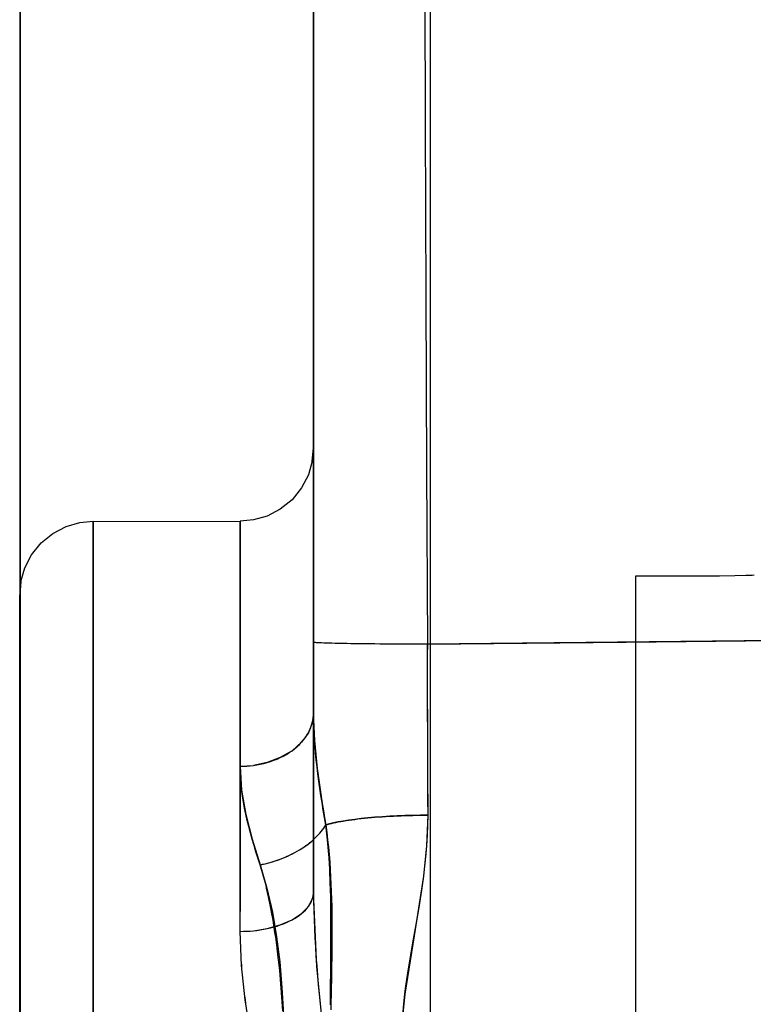
# Model space of a CAD drawing. Units: millimetres. Extents: x -3004 to 18765, y 126 to 14625.
# Drawn here: x 7913 to 7963, y 5848 to 5915 of the extents above; entities that cross this region are included whole.
import ezdxf

# ---------------------------------------------------------------- set-up
doc = ezdxf.new("R2010")
doc.units = ezdxf.units.MM
doc.layers.add('______', color=7, linetype='Continuous')

# ---------------------------------------------------------------- blocks, each defined once
blk = doc.blocks.new('A$C1C164C05')
blk.add_line((0.084, 603.48), (0, 231.208))
at = {"layer": '______'}
for p, q in [((19.965, 291.673), (19.965, 266.064)), ((19.965, 258.456), (19.965, 285.332)), ((27.912, 258.434), (27.912, 285.332)), ((19.965, 278.957), (19.965, 267.175)), ((19.965, 255.393), (19.965, 278.957)), ((27.527, 278.839), (27.555, 267.054)), ((19.965, 267.175), (19.965, 255.393)), ((27.555, 267.054), (27.595, 255.268)), ((19.965, 266.064), (19.965, 240.458)), ((19.965, 231.584), (19.965, 258.456)), ((27.912, 231.503), (27.912, 258.434)), ((19.965, 255.393), (19.965, 243.611)), ((19.965, 231.829), (19.965, 255.393)), ((27.595, 255.268), (27.644, 243.484)), ((19.881, 244.136), (19.965, 245.038)), ((19.965, 244.568), (19.965, 245.038)), ((19.965, 245.038), (19.965, 244.737)), ((19.965, 244.992), (19.965, 245.038)), ((19.965, 245.037), (19.965, 244.987)), ((19.965, 244.896), (19.965, 244.992)), ((19.965, 244.987), (19.965, 244.887)), ((19.965, 244.755), (19.965, 244.896)), ((19.965, 244.887), (19.965, 244.737)), ((19.965, 244.568), (19.965, 244.755)), ((19.965, 244.737), (19.965, 243.633)), ((19.965, 244.737), (19.965, 244.537)), ((19.965, 243.342), (19.965, 244.568)), ((19.965, 244.333), (19.965, 244.568)), ((19.965, 244.537), (19.965, 244.286)), ((19.965, 244.052), (19.965, 244.333)), ((19.965, 244.286), (19.965, 243.985)), ((19.881, 244.136), (19.614, 243.207)), ((19.965, 243.721), (19.965, 244.052)), ((19.965, 243.985), (19.965, 243.633)), ((19.965, 243.342), (19.965, 243.721)), ((19.965, 243.633), (19.965, 241.723)), ((19.965, 243.633), (19.965, 243.23)), ((19.965, 231.829), (19.965, 243.611)), ((27.644, 243.484), (27.698, 231.698)), ((19.614, 243.207), (19.151, 242.313)), ((19.965, 241.333), (19.965, 243.342)), ((19.965, 242.913), (19.965, 243.342)), ((19.965, 243.23), (19.965, 242.777)), ((19.965, 242.436), (19.965, 242.913)), ((19.151, 242.313), (18.503, 241.515)), ((19.965, 242.777), (19.965, 242.274)), ((19.965, 241.909), (19.965, 242.436)), ((19.965, 242.274), (19.965, 241.723)), ((18.503, 241.515), (17.705, 240.867)), ((19.965, 241.333), (19.965, 241.909)), ((19.965, 241.723), (19.965, 239.036)), ((19.965, 241.723), (19.965, 241.122)), ((17.705, 240.867), (16.811, 240.403)), ((19.965, 238.541), (19.965, 241.333)), ((19.965, 240.707), (19.965, 241.333)), ((19.965, 241.122), (19.965, 240.473)), ((15.882, 240.136), (14.974, 240.048)), ((16.811, 240.403), (15.882, 240.136)), ((19.965, 240.033), (19.965, 240.707)), ((19.965, 240.473), (19.965, 239.778)), ((19.965, 240.458), (19.965, 214.858)), ((2.26, 239.226), (3.154, 239.689)), ((3.154, 239.689), (4.082, 239.956)), ((4.082, 239.956), (4.991, 240.053)), ((4.991, 240.039), (14.974, 240.048)), ((4.991, 239.874), (4.991, 240.039)), ((4.991, 239.994), (4.991, 240.038)), ((4.991, 240.038), (4.991, 239.994)), ((4.991, 240.02), (4.991, 239.82)), ((4.991, 239.918), (4.991, 239.994)), ((4.991, 239.994), (4.991, 239.918)), ((4.991, 239.811), (4.991, 239.918)), ((4.991, 239.918), (4.991, 239.811)), ((4.991, 239.522), (4.991, 239.874)), ((4.991, 239.82), (4.991, 239.446)), ((4.991, 239.671), (4.991, 239.811)), ((4.991, 239.811), (4.991, 239.671)), ((4.991, 239.499), (4.991, 239.671)), ((4.991, 239.671), (4.991, 239.499)), ((4.991, 238.983), (4.991, 239.522)), ((4.991, 239.294), (4.991, 239.499)), ((4.991, 239.499), (4.991, 239.294)), ((14.974, 239.917), (14.974, 240.048)), ((14.974, 240.048), (14.974, 240.001)), ((14.974, 240.048), (14.974, 240.005)), ((14.974, 240.001), (14.974, 240.047)), ((14.974, 240.005), (14.974, 239.917)), ((14.974, 240.001), (14.974, 239.77)), ((14.974, 239.908), (14.974, 240.001)), ((14.974, 239.613), (14.974, 239.917)), ((14.974, 239.917), (14.974, 239.787)), ((14.974, 239.77), (14.974, 239.908)), ((14.974, 239.787), (14.974, 239.613)), ((14.974, 239.77), (14.974, 239.354)), ((14.974, 239.585), (14.974, 239.77)), ((14.974, 239.137), (14.974, 239.613)), ((14.974, 239.613), (14.974, 239.397)), ((14.974, 239.354), (14.974, 239.585)), ((19.965, 239.311), (19.965, 240.033)), ((19.965, 239.778), (19.965, 239.036)), ((1.462, 238.579), (2.26, 239.226)), ((4.991, 239.446), (4.991, 238.902)), ((4.991, 239.054), (4.991, 239.294)), ((4.991, 239.294), (4.991, 239.054)), ((4.991, 238.779), (4.991, 239.054)), ((4.991, 239.054), (4.991, 238.779)), ((4.991, 238.259), (4.991, 238.983)), ((4.991, 238.902), (4.991, 238.19)), ((14.974, 239.397), (14.974, 239.137)), ((14.974, 239.354), (14.974, 238.75)), ((14.974, 239.075), (14.974, 239.354)), ((14.974, 238.482), (14.974, 239.137)), ((14.974, 239.137), (14.974, 238.832)), ((14.974, 238.75), (14.974, 239.075)), ((14.974, 238.832), (14.974, 238.482)), ((19.965, 238.541), (19.965, 239.311)), ((19.965, 239.036), (19.965, 235.63)), ((19.965, 239.036), (19.965, 238.249)), ((0.813, 237.78), (1.462, 238.579)), ((4.991, 238.469), (4.991, 238.779)), ((4.991, 238.779), (4.991, 238.469)), ((4.991, 238.123), (4.991, 238.469)), ((4.991, 238.469), (4.991, 238.123)), ((4.991, 237.351), (4.991, 238.259)), ((4.991, 238.19), (4.991, 237.3)), ((14.974, 238.75), (14.974, 237.961)), ((14.974, 238.379), (14.974, 238.75)), ((14.974, 237.646), (14.974, 238.482)), ((14.974, 238.482), (14.974, 238.086)), ((14.974, 237.961), (14.974, 238.379)), ((19.965, 234.998), (19.965, 238.541)), ((19.965, 237.724), (19.965, 238.541)), ((19.965, 238.249), (19.965, 237.418)), ((0.35, 236.887), (0.813, 237.78)), ((4.991, 237.741), (4.991, 238.123)), ((4.991, 238.123), (4.991, 237.741)), ((4.991, 237.323), (4.991, 237.741)), ((4.991, 237.741), (4.991, 237.323)), ((14.974, 238.086), (14.974, 237.646)), ((14.974, 237.961), (14.974, 236.987)), ((14.974, 237.497), (14.974, 237.961)), ((14.974, 236.628), (14.974, 237.646)), ((14.974, 237.646), (14.974, 237.159)), ((14.974, 236.987), (14.974, 237.497)), ((19.965, 236.86), (19.965, 237.724)), ((0.084, 235.958), (0.35, 236.887)), ((4.991, 236.264), (4.991, 237.351)), ((4.991, 236.869), (4.991, 237.323)), ((4.991, 237.323), (4.991, 236.869)), ((4.991, 237.3), (4.991, 236.23)), ((4.991, 236.377), (4.991, 236.869)), ((4.991, 236.869), (4.991, 236.377)), ((14.974, 237.159), (14.974, 236.628)), ((14.974, 236.987), (14.974, 235.834)), ((14.974, 236.433), (14.974, 236.987)), ((19.965, 237.418), (19.965, 236.545)), ((19.965, 235.951), (19.965, 236.86)), ((4.991, 235.848), (4.991, 236.377)), ((4.991, 236.377), (4.991, 235.848)), ((4.991, 235.007), (4.991, 236.264)), ((4.991, 236.23), (4.991, 234.981)), ((14.974, 235.428), (14.974, 236.628)), ((14.974, 236.628), (14.974, 236.05)), ((14.974, 235.834), (14.974, 236.433)), ((19.965, 236.545), (19.965, 235.63)), ((43.302, 236.313), (41.84, 236.311)), ((41.84, 236.311), (41.84, 206.603)), ((44.802, 236.316), (43.302, 236.313)), ((46.248, 236.323), (44.802, 236.316)), ((47.54, 236.331), (46.248, 236.323)), ((48.591, 236.342), (47.54, 236.331)), ((49.341, 236.354), (48.591, 236.342)), ((49.774, 236.366), (49.341, 236.354)), ((49.909, 236.378), (49.774, 236.366)), ((0.084, 235.958), (0, 235.062)), ((4.991, 235.282), (4.991, 235.848)), ((4.991, 235.848), (4.991, 235.282)), ((14.974, 236.05), (14.974, 235.428)), ((14.974, 235.834), (14.974, 234.507)), ((14.974, 235.191), (14.974, 235.834)), ((19.965, 234.998), (19.965, 235.951)), ((19.965, 235.63), (19.965, 231.587)), ((19.965, 235.63), (19.965, 234.676)), ((0, 235.008), (0, 235.062)), ((0, 235.062), (0, 235.008)), ((0, 235.008), (0, 235.049)), ((0, 235.049), (0, 235.008)), ((0, 234.939), (0, 235.008)), ((0, 235.008), (0, 234.939)), ((0, 234.84), (0, 235.008)), ((0, 235.008), (0, 234.84)), ((0, 234.84), (0, 234.939)), ((0, 234.939), (0, 234.84)), ((0, 234.713), (0, 234.84)), ((0, 234.84), (0, 234.713)), ((0, 234.555), (0, 234.84)), ((0, 234.84), (0, 234.555)), ((4.991, 234.68), (4.991, 235.282)), ((4.991, 235.282), (4.991, 234.68)), ((4.991, 233.585), (4.991, 235.007)), ((4.991, 234.981), (4.991, 233.556)), ((14.974, 234.05), (14.974, 235.428)), ((14.974, 235.428), (14.974, 234.761)), ((14.974, 234.507), (14.974, 235.191)), ((19.965, 230.763), (19.965, 234.998)), ((19.965, 234.001), (19.965, 234.998)), ((0, 234.555), (0, 234.713)), ((0, 234.713), (0, 234.555)), ((0, 234.366), (0, 234.555)), ((0, 234.555), (0, 234.366)), ((0, 234.146), (0, 234.555)), ((0, 234.555), (0, 234.146)), ((0, 234.146), (0, 234.366)), ((0, 234.366), (0, 234.146)), ((0, 233.894), (0, 234.146)), ((0, 234.146), (0, 233.894)), ((0, 233.61), (0, 234.146)), ((0, 234.146), (0, 233.61)), ((4.991, 234.04), (4.991, 234.68)), ((4.991, 234.68), (4.991, 234.04)), ((14.974, 234.761), (14.974, 234.05)), ((14.974, 234.507), (14.974, 233.014)), ((14.974, 233.781), (14.974, 234.507)), ((19.965, 234.676), (19.965, 233.682)), ((0, 233.61), (0, 233.894)), ((0, 233.894), (0, 233.61)), ((0, 233.293), (0, 233.61)), ((0, 233.61), (0, 233.293)), ((0, 232.943), (0, 233.61)), ((0, 233.61), (0, 232.943)), ((4.991, 233.363), (4.991, 234.04)), ((4.991, 234.04), (4.991, 233.363)), ((4.991, 232.008), (4.991, 233.585)), ((4.991, 233.556), (4.991, 231.958)), ((14.974, 232.499), (14.974, 234.05)), ((14.974, 234.05), (14.974, 233.296)), ((14.974, 233.014), (14.974, 233.781)), ((19.965, 232.962), (19.965, 234.001)), ((19.965, 233.682), (19.965, 232.653)), ((0, 232.943), (0, 233.293)), ((0, 233.293), (0, 232.943)), ((0, 232.56), (0, 232.943)), ((0, 232.943), (0, 232.56)), ((0, 232.143), (0, 232.943)), ((0, 232.943), (0, 232.143)), ((4.991, 232.649), (4.991, 233.363)), ((4.991, 233.363), (4.991, 232.649)), ((14.974, 233.296), (14.974, 232.499)), ((14.974, 233.014), (14.974, 231.363)), ((14.974, 232.207), (14.974, 233.014)), ((19.965, 231.881), (19.965, 232.962)), ((0, 232.143), (0, 232.56)), ((0, 232.56), (0, 232.143)), ((0, 231.693), (0, 232.143)), ((0, 232.143), (0, 231.693)), ((0, 231.208), (0, 232.143)), ((0, 232.143), (0, 231.208)), ((4.991, 231.899), (4.991, 232.649)), ((4.991, 232.649), (4.991, 231.899)), ((14.974, 230.78), (14.974, 232.499)), ((14.974, 232.499), (14.974, 231.66)), ((14.974, 231.363), (14.974, 232.207)), ((19.965, 232.653), (19.965, 231.587)), ((0, 231.208), (0, 231.693)), ((0, 231.693), (0, 231.208)), ((4.991, 230.288), (4.991, 232.008)), ((4.991, 231.958), (4.991, 230.193)), ((4.991, 231.113), (4.991, 231.899)), ((4.991, 231.899), (4.991, 231.113)), ((14.974, 231.66), (14.974, 230.78)), ((19.965, 230.763), (19.965, 231.881)), ((20.094, 231.806), (19.965, 231.829)), ((19.965, 231.829), (19.965, 231.224)), ((19.965, 227.011), (19.965, 231.829)), ((19.965, 231.587), (19.965, 227.011)), ((19.965, 231.587), (19.965, 230.489)), ((19.965, 231.584), (19.965, 214.858)), ((20.036, 231.811), (19.996, 231.817)), ((20.094, 231.806), (20.036, 231.811)), ((20.505, 231.782), (20.094, 231.806)), ((20.168, 231.799), (20.094, 231.806)), ((20.262, 231.793), (20.168, 231.799)), ((20.374, 231.788), (20.262, 231.793)), ((20.505, 231.782), (20.374, 231.788)), ((21.217, 231.758), (20.505, 231.782)), ((20.655, 231.776), (20.505, 231.782)), ((20.824, 231.77), (20.655, 231.776)), ((21.012, 231.764), (20.824, 231.77)), ((21.217, 231.758), (21.012, 231.764)), ((22.215, 231.738), (21.217, 231.758)), ((21.442, 231.753), (21.217, 231.758)), ((21.683, 231.748), (21.442, 231.753)), ((21.941, 231.743), (21.683, 231.748)), ((22.215, 231.738), (21.941, 231.743)), ((23.445, 231.721), (22.215, 231.738)), ((22.504, 231.734), (22.215, 231.738)), ((22.805, 231.729), (22.504, 231.734)), ((23.12, 231.725), (22.805, 231.729)), ((23.445, 231.721), (23.12, 231.725)), ((24.828, 231.709), (23.445, 231.721)), ((23.78, 231.718), (23.445, 231.721)), ((24.123, 231.714), (23.78, 231.718)), ((24.473, 231.711), (24.123, 231.714)), ((24.828, 231.709), (24.473, 231.711)), ((26.274, 231.701), (24.828, 231.709)), ((25.187, 231.706), (24.828, 231.709)), ((25.549, 231.704), (25.187, 231.706)), ((25.912, 231.703), (25.549, 231.704)), ((26.274, 231.701), (25.912, 231.703)), ((27.698, 231.698), (26.274, 231.701)), ((26.635, 231.7), (26.274, 231.701)), ((26.993, 231.699), (26.635, 231.7)), ((27.348, 231.699), (26.993, 231.699)), ((27.698, 231.698), (27.348, 231.699)), ((54.113, 231.988), (27.698, 231.698)), ((27.698, 231.698), (41.21, 231.833)), ((27.708, 228.767), (27.698, 231.698)), ((27.698, 231.698), (27.699, 231.331)), ((27.912, 204.538), (27.912, 231.7)), ((27.912, 204.538), (27.912, 231.503)), ((41.21, 231.833), (54.724, 232.002)), ((41.84, 231.841), (41.84, 205.41)), ((0, 230.689), (0, 231.208)), ((0, 231.208), (0, 230.689)), ((0, 230.137), (0, 231.208)), ((0, 231.208), (0, 230.137)), ((4.991, 230.291), (4.991, 231.113)), ((4.991, 231.113), (4.991, 230.291)), ((14.974, 231.363), (14.974, 229.566)), ((14.974, 230.482), (14.974, 231.363)), ((14.974, 228.9), (14.974, 230.78)), ((14.974, 230.78), (14.974, 229.859)), ((19.965, 231.224), (19.965, 230.62)), ((27.7, 230.963), (27.699, 231.331)), ((27.701, 230.597), (27.7, 230.963)), ((0, 230.137), (0, 230.689)), ((0, 230.689), (0, 230.137)), ((0, 229.55), (0, 230.137)), ((0, 230.137), (0, 229.55)), ((0, 228.929), (0, 230.137)), ((0, 230.137), (0, 228.929)), ((4.991, 229.434), (4.991, 230.291)), ((4.991, 230.291), (4.991, 229.434)), ((4.991, 228.433), (4.991, 230.288)), ((4.991, 230.193), (4.991, 228.268)), ((14.974, 229.566), (14.974, 230.482)), ((19.965, 225.921), (19.965, 230.763)), ((19.965, 229.605), (19.965, 230.763)), ((19.965, 230.62), (19.965, 230.017)), ((19.965, 230.489), (19.965, 229.359)), ((27.703, 230.23), (27.701, 230.597)), ((27.704, 229.864), (27.703, 230.23)), ((0, 228.929), (0, 229.55)), ((0, 229.55), (0, 228.929)), ((4.991, 228.543), (4.991, 229.434)), ((4.991, 229.434), (4.991, 228.543)), ((14.974, 229.859), (14.974, 228.9)), ((14.974, 229.566), (14.974, 227.632)), ((14.974, 228.615), (14.974, 229.566)), ((19.965, 230.017), (19.965, 229.414)), ((19.965, 228.411), (19.965, 229.605)), ((27.705, 229.498), (27.704, 229.864)), ((27.707, 229.133), (27.705, 229.498)), ((0, 228.276), (0, 228.929)), ((0, 228.929), (0, 228.276)), ((0, 227.588), (0, 228.929)), ((0, 228.929), (0, 227.588)), ((14.974, 226.87), (14.974, 228.9)), ((14.974, 228.9), (14.974, 227.904)), ((19.965, 229.414), (19.965, 228.813)), ((19.965, 229.359), (19.965, 228.199)), ((19.965, 228.813), (19.965, 228.211)), ((27.708, 228.767), (27.707, 229.133)), ((27.719, 225.855), (27.708, 228.767)), ((27.71, 228.402), (27.708, 228.767)), ((0, 227.588), (0, 228.276)), ((0, 228.276), (0, 227.588)), ((4.991, 227.618), (4.991, 228.543)), ((4.991, 228.543), (4.991, 227.618)), ((4.991, 226.459), (4.991, 228.433)), ((4.991, 228.268), (4.991, 226.191)), ((14.974, 227.632), (14.974, 228.615)), ((19.965, 227.182), (19.965, 228.411)), ((19.965, 228.211), (19.965, 227.611)), ((19.965, 227.011), (19.965, 228.199)), ((27.711, 228.038), (27.71, 228.402)), ((0, 226.867), (0, 227.588)), ((0, 227.588), (0, 226.867)), ((0, 226.114), (0, 227.588)), ((0, 227.588), (0, 226.114)), ((4.991, 226.659), (4.991, 227.618)), ((4.991, 227.618), (4.991, 226.659)), ((14.974, 227.904), (14.974, 226.87)), ((14.974, 227.632), (14.974, 225.575)), ((14.974, 226.618), (14.974, 227.632)), ((19.965, 227.611), (19.965, 227.011)), ((27.713, 227.673), (27.711, 228.038)), ((27.714, 227.308), (27.713, 227.673)), ((0, 226.114), (0, 226.867)), ((0, 226.867), (0, 226.114)), ((14.974, 224.7), (14.974, 226.87)), ((14.974, 226.87), (14.974, 225.802)), ((19.965, 227.011), (19.881, 226.355)), ((19.944, 226.687), (19.96, 226.851)), ((19.96, 226.851), (19.965, 227.011)), ((19.965, 225.921), (19.965, 227.182)), ((19.965, 227.011), (19.969, 226.55)), ((19.969, 226.571), (19.965, 227.011)), ((27.715, 226.945), (27.714, 227.308)), ((27.717, 226.581), (27.715, 226.945)), ((0, 225.328), (0, 226.114)), ((0, 226.114), (0, 225.328)), ((0, 224.511), (0, 226.114)), ((0, 226.114), (0, 224.511)), ((4.991, 225.669), (4.991, 226.659)), ((4.991, 226.659), (4.991, 225.669)), ((4.991, 224.351), (4.991, 226.459)), ((4.991, 226.191), (4.991, 223.972)), ((14.974, 225.575), (14.974, 226.618)), ((19.881, 226.355), (19.614, 225.685)), ((19.772, 226.019), (19.832, 226.187)), ((19.832, 226.187), (19.881, 226.355)), ((19.881, 226.355), (19.919, 226.522)), ((19.919, 226.522), (19.944, 226.687)), ((19.981, 226.125), (19.969, 226.571)), ((19.969, 226.55), (19.982, 226.087)), ((20.002, 225.676), (19.981, 226.125)), ((27.718, 226.218), (27.717, 226.581)), ((27.719, 225.855), (27.718, 226.218)), ((4.991, 224.647), (4.991, 225.669)), ((4.991, 225.669), (4.991, 224.647)), ((14.974, 225.802), (14.974, 224.7)), ((14.974, 225.575), (14.974, 223.407)), ((14.974, 224.504), (14.974, 225.575)), ((19.614, 225.685), (19.151, 225.039)), ((19.407, 225.356), (19.517, 225.519)), ((19.517, 225.519), (19.614, 225.685)), ((19.614, 225.685), (19.699, 225.852)), ((19.699, 225.852), (19.772, 226.019)), ((19.965, 220.58), (19.965, 225.921)), ((19.965, 224.628), (19.965, 225.921)), ((19.982, 226.087), (20.003, 225.621)), ((20.029, 225.222), (20.002, 225.676)), ((20.003, 225.621), (20.032, 225.153)), ((27.731, 222.961), (27.719, 225.855)), ((27.721, 225.492), (27.719, 225.855)), ((27.723, 225.129), (27.721, 225.492)), ((0, 224.511), (0, 225.328)), ((0, 225.328), (0, 224.511)), ((19.151, 225.039), (18.503, 224.463)), ((18.849, 224.74), (19.005, 224.887)), ((19.005, 224.887), (19.151, 225.039)), ((19.151, 225.039), (19.285, 225.195)), ((19.285, 225.195), (19.407, 225.356)), ((20.064, 224.763), (20.029, 225.222)), ((20.032, 225.153), (20.068, 224.683)), ((20.105, 224.3), (20.064, 224.763)), ((27.724, 224.767), (27.723, 225.129)), ((27.725, 224.405), (27.724, 224.767)), ((0, 223.663), (0, 224.511)), ((0, 224.511), (0, 223.663)), ((0, 222.785), (0, 224.511)), ((0, 224.511), (0, 222.785)), ((4.991, 223.594), (4.991, 224.647)), ((4.991, 224.647), (4.991, 223.594)), ((4.991, 222.091), (4.991, 224.351)), ((14.974, 222.401), (14.974, 224.7)), ((14.974, 224.7), (14.974, 223.565)), ((14.974, 223.407), (14.974, 224.504)), ((18.503, 224.463), (17.705, 223.995)), ((17.705, 223.995), (17.916, 224.1)), ((17.916, 224.1), (18.119, 224.213)), ((18.119, 224.213), (18.315, 224.334)), ((18.315, 224.334), (18.503, 224.463)), ((18.503, 224.463), (18.681, 224.598)), ((18.681, 224.598), (18.849, 224.74)), ((19.965, 223.305), (19.965, 224.628)), ((20.068, 224.683), (20.11, 224.212)), ((20.152, 223.833), (20.105, 224.3)), ((20.11, 224.212), (20.159, 223.738)), ((27.726, 224.044), (27.725, 224.405)), ((0, 222.785), (0, 223.663)), ((0, 223.663), (0, 222.785)), ((4.991, 223.972), (4.991, 221.624)), ((4.991, 222.512), (4.991, 223.594)), ((4.991, 223.594), (4.991, 222.512)), ((14.974, 223.565), (14.974, 222.401)), ((14.974, 223.407), (15.882, 223.467)), ((15.196, 223.411), (15.422, 223.422)), ((15.422, 223.422), (15.651, 223.441)), ((15.651, 223.441), (15.882, 223.467)), ((16.811, 223.661), (15.882, 223.467)), ((15.882, 223.467), (16.114, 223.503)), ((16.114, 223.503), (16.347, 223.547)), ((16.347, 223.547), (16.58, 223.599)), ((16.58, 223.599), (16.811, 223.661)), ((17.705, 223.995), (16.811, 223.661)), ((16.811, 223.661), (17.04, 223.73)), ((17.04, 223.73), (17.266, 223.81)), ((17.266, 223.81), (17.488, 223.898)), ((17.488, 223.898), (17.705, 223.995)), ((20.205, 223.361), (20.152, 223.833)), ((20.159, 223.738), (20.213, 223.263)), ((27.728, 223.683), (27.726, 224.044)), ((27.729, 223.322), (27.728, 223.683)), ((0, 221.877), (0, 222.785)), ((0, 222.785), (0, 221.877)), ((0, 220.94), (0, 222.785)), ((0, 222.785), (0, 220.94)), ((14.974, 223.407), (15.196, 223.411)), ((14.974, 223.407), (15.077, 221.793)), ((14.98, 223.009), (14.974, 223.407)), ((15.001, 222.607), (14.98, 223.009)), ((19.965, 221.956), (19.965, 223.305)), ((20.264, 222.885), (20.205, 223.361)), ((20.213, 223.263), (20.273, 222.787)), ((20.328, 222.403), (20.264, 222.885)), ((20.273, 222.787), (20.338, 222.309)), ((27.731, 222.961), (27.729, 223.322)), ((27.742, 220.085), (27.731, 222.961)), ((27.732, 222.6), (27.731, 222.961)), ((4.991, 221.402), (4.991, 222.512)), ((4.991, 222.512), (4.991, 221.402)), ((4.991, 219.684), (4.991, 222.091)), ((14.974, 219.987), (14.974, 222.401)), ((14.974, 222.401), (14.974, 221.208)), ((15.034, 222.203), (15.001, 222.607)), ((15.079, 221.796), (15.034, 222.203)), ((20.397, 221.918), (20.328, 222.403)), ((20.338, 222.309), (20.407, 221.83)), ((27.734, 222.24), (27.732, 222.6)), ((27.735, 221.88), (27.734, 222.24)), ((0, 220.94), (0, 221.877)), ((0, 221.877), (0, 220.94)), ((4.991, 221.624), (4.991, 219.159)), ((15.077, 221.793), (15.364, 220.14)), ((15.135, 221.388), (15.079, 221.796)), ((19.965, 220.58), (19.965, 221.956)), ((20.47, 221.428), (20.397, 221.918)), ((20.407, 221.83), (20.479, 221.35)), ((20.547, 220.934), (20.47, 221.428)), ((27.737, 221.521), (27.735, 221.88)), ((27.738, 221.162), (27.737, 221.521)), ((0, 219.975), (0, 220.94)), ((0, 220.94), (0, 219.975)), ((0, 218.983), (0, 220.94)), ((0, 220.94), (0, 218.983)), ((4.991, 220.264), (4.991, 221.402)), ((4.991, 221.402), (4.991, 220.264)), ((14.974, 221.208), (14.974, 219.987)), ((15.202, 220.976), (15.135, 221.388)), ((15.279, 220.562), (15.202, 220.976)), ((20.479, 221.35), (20.556, 220.869)), ((20.628, 220.434), (20.547, 220.934)), ((20.556, 220.869), (20.635, 220.388)), ((27.74, 220.802), (27.738, 221.162)), ((27.741, 220.444), (27.74, 220.802)), ((4.991, 219.101), (4.991, 220.264)), ((4.991, 220.264), (4.991, 219.101)), ((15.366, 220.144), (15.279, 220.562)), ((15.364, 220.14), (15.794, 218.447)), ((15.461, 219.725), (15.366, 220.144)), ((19.965, 214.858), (19.965, 220.58)), ((19.965, 219.18), (19.965, 220.58)), ((20.801, 219.423), (20.628, 220.434)), ((20.635, 220.388), (20.717, 219.905)), ((26.702, 220.071), (26.177, 220.056)), ((26.439, 220.064), (26.702, 220.071)), ((27.225, 220.081), (26.702, 220.071)), ((26.702, 220.071), (26.963, 220.077)), ((26.963, 220.077), (27.225, 220.081)), ((27.742, 220.085), (27.225, 220.081)), ((27.225, 220.081), (27.484, 220.084)), ((27.484, 220.084), (27.742, 220.085)), ((27.669, 217.997), (27.742, 220.085)), ((27.711, 218.738), (27.742, 220.085)), ((27.742, 220.085), (27.741, 220.444)), ((0, 218.983), (0, 219.975)), ((0, 219.975), (0, 218.983)), ((4.991, 217.138), (4.991, 219.684)), ((14.974, 217.471), (14.974, 219.987)), ((14.974, 219.987), (14.974, 218.741)), ((15.564, 219.303), (15.461, 219.725)), ((20.658, 219.203), (20.801, 219.423)), ((20.717, 219.905), (20.801, 219.423)), ((20.732, 219.313), (20.801, 219.423)), ((21.047, 219.491), (20.801, 219.423)), ((20.801, 219.423), (20.92, 219.457)), ((20.801, 219.423), (20.865, 218.916)), ((20.919, 218.406), (20.801, 219.423)), ((20.92, 219.457), (21.047, 219.491)), ((21.327, 219.558), (21.047, 219.491)), ((21.047, 219.491), (21.183, 219.525)), ((21.183, 219.525), (21.327, 219.558)), ((21.64, 219.623), (21.327, 219.558)), ((21.327, 219.558), (21.479, 219.59)), ((21.479, 219.59), (21.64, 219.623)), ((21.986, 219.685), (21.64, 219.623)), ((21.64, 219.623), (21.809, 219.655)), ((21.809, 219.655), (21.986, 219.685)), ((22.363, 219.744), (21.986, 219.685)), ((21.986, 219.685), (22.171, 219.715)), ((22.171, 219.715), (22.363, 219.744)), ((22.769, 219.8), (22.363, 219.744)), ((22.363, 219.744), (22.562, 219.773)), ((22.562, 219.773), (22.769, 219.8)), ((23.201, 219.851), (22.769, 219.8)), ((22.769, 219.8), (22.982, 219.826)), ((22.982, 219.826), (23.201, 219.851)), ((23.658, 219.898), (23.201, 219.851)), ((23.201, 219.851), (23.426, 219.875)), ((23.426, 219.875), (23.658, 219.898)), ((24.135, 219.94), (23.658, 219.898)), ((23.658, 219.898), (23.894, 219.92)), ((23.894, 219.92), (24.135, 219.94)), ((24.629, 219.977), (24.135, 219.94)), ((24.135, 219.94), (24.38, 219.959)), ((24.38, 219.959), (24.629, 219.977)), ((25.137, 220.009), (24.629, 219.977)), ((24.629, 219.977), (24.881, 219.994)), ((24.881, 219.994), (25.137, 220.009)), ((25.654, 220.035), (25.137, 220.009)), ((25.137, 220.009), (25.394, 220.023)), ((25.394, 220.023), (25.654, 220.035)), ((26.177, 220.056), (25.654, 220.035)), ((25.654, 220.035), (25.914, 220.046)), ((25.914, 220.046), (26.177, 220.056)), ((26.177, 220.056), (26.439, 220.064)), ((0, 217.966), (0, 218.983)), ((0, 218.983), (0, 217.966)), ((0, 216.923), (0, 218.983)), ((0, 218.983), (0, 216.923)), ((4.991, 219.159), (4.991, 216.589)), ((4.991, 217.912), (4.991, 219.101)), ((4.991, 219.101), (4.991, 217.912)), ((14.974, 218.741), (14.974, 217.471)), ((15.676, 218.877), (15.564, 219.303)), ((15.795, 218.45), (15.676, 218.877)), ((19.965, 217.759), (19.965, 219.18)), ((20.085, 218.542), (20.3, 218.761)), ((20.195, 218.652), (20.3, 218.761)), ((20.3, 218.761), (20.491, 218.982)), ((20.3, 218.761), (20.399, 218.871)), ((20.399, 218.871), (20.491, 218.982)), ((20.491, 218.982), (20.658, 219.203)), ((20.491, 218.982), (20.577, 219.092)), ((20.577, 219.092), (20.658, 219.203)), ((20.658, 219.203), (20.732, 219.313)), ((20.865, 218.916), (20.923, 218.41)), ((27.665, 218.004), (27.711, 218.738)), ((15.794, 218.447), (16.333, 216.711)), ((15.92, 218.019), (15.795, 218.45)), ((19.31, 217.92), (19.589, 218.12)), ((19.451, 218.019), (19.589, 218.12)), ((19.589, 218.12), (19.848, 218.328)), ((19.589, 218.12), (19.72, 218.223)), ((19.72, 218.223), (19.848, 218.328)), ((19.848, 218.328), (20.085, 218.542)), ((19.848, 218.328), (19.969, 218.435)), ((19.969, 218.435), (20.085, 218.542)), ((20.085, 218.542), (20.195, 218.652)), ((21.001, 217.419), (20.919, 218.406)), ((20.923, 218.41), (20.974, 217.905)), ((0, 216.923), (0, 217.966)), ((0, 217.966), (0, 216.923)), ((4.991, 216.701), (4.991, 217.912)), ((4.991, 217.912), (4.991, 216.701)), ((14.974, 214.867), (14.974, 217.471)), ((14.974, 217.471), (14.974, 216.179)), ((16.052, 217.586), (15.92, 218.019)), ((16.333, 216.711), (16.052, 217.586)), ((18.377, 217.384), (18.701, 217.55)), ((18.377, 217.384), (18.54, 217.466)), ((18.54, 217.466), (18.701, 217.55)), ((18.701, 217.55), (19.013, 217.729)), ((18.701, 217.55), (18.859, 217.638)), ((18.859, 217.638), (19.013, 217.729)), ((19.013, 217.729), (19.31, 217.92)), ((19.013, 217.729), (19.163, 217.823)), ((19.163, 217.823), (19.31, 217.92)), ((19.31, 217.92), (19.451, 218.019)), ((19.965, 216.317), (19.965, 217.759)), ((20.974, 217.905), (21.02, 217.401)), ((21.017, 217.184), (21.001, 217.419)), ((21.02, 217.401), (21.06, 216.897)), ((27.462, 215.939), (27.669, 217.997)), ((27.482, 216.192), (27.618, 217.446)), ((27.618, 217.446), (27.665, 218.004)), ((0, 215.856), (0, 216.923)), ((0, 216.923), (0, 215.856)), ((0, 214.767), (0, 216.923)), ((0, 216.923), (0, 214.767)), ((4.991, 214.463), (4.991, 217.138)), ((16.333, 216.711), (16.671, 216.783)), ((16.333, 216.711), (16.501, 216.744)), ((16.501, 216.744), (16.671, 216.783)), ((16.671, 216.783), (17.014, 216.871)), ((16.671, 216.783), (16.842, 216.825)), ((16.842, 216.825), (17.014, 216.871)), ((17.014, 216.871), (17.359, 216.975)), ((17.014, 216.871), (17.186, 216.921)), ((17.186, 216.921), (17.359, 216.975)), ((17.359, 216.975), (17.703, 217.096)), ((17.359, 216.975), (17.531, 217.033)), ((17.531, 217.033), (17.703, 217.096)), ((17.703, 217.096), (18.043, 217.233)), ((17.703, 217.096), (17.874, 217.162)), ((17.874, 217.162), (18.043, 217.233)), ((18.043, 217.233), (18.377, 217.384)), ((18.043, 217.233), (18.211, 217.307)), ((18.211, 217.307), (18.377, 217.384)), ((21.061, 216.419), (21.017, 217.184)), ((21.06, 216.897), (21.095, 216.394)), ((4.991, 215.466), (4.991, 216.701)), ((4.991, 216.701), (4.991, 215.466)), ((4.991, 216.589), (4.991, 213.929)), ((14.974, 216.179), (14.974, 214.867)), ((16.545, 216.017), (16.333, 216.711)), ((16.333, 216.711), (16.796, 215.131)), ((19.965, 214.858), (19.965, 216.317)), ((21.102, 215.432), (21.061, 216.419)), ((21.095, 216.394), (21.124, 215.891)), ((27.451, 215.95), (27.482, 216.192)), ((0, 214.767), (0, 215.856)), ((0, 215.856), (0, 214.767)), ((4.991, 214.211), (4.991, 215.466)), ((4.991, 215.466), (4.991, 214.211)), ((16.734, 215.3), (16.545, 216.017)), ((21.113, 215.095), (21.102, 215.432)), ((21.124, 215.891), (21.149, 215.39)), ((21.149, 215.39), (21.169, 214.887)), ((26.825, 211.895), (27.462, 215.939)), ((27.317, 214.998), (27.451, 215.95)), ((0, 213.656), (0, 214.767)), ((0, 214.767), (0, 213.656)), ((0, 212.524), (0, 214.767)), ((0, 214.767), (0, 212.524)), ((14.974, 212.189), (14.974, 214.867)), ((14.974, 214.867), (14.974, 213.536)), ((16.776, 215.124), (16.734, 215.3)), ((16.909, 214.539), (16.776, 215.124)), ((16.796, 215.131), (17.167, 213.502)), ((19.965, 214.858), (19.881, 214.372)), ((19.944, 214.618), (19.96, 214.739)), ((19.96, 214.739), (19.965, 214.858)), ((19.965, 214.858), (19.969, 214.24)), ((20.178, 209.79), (19.965, 214.858)), ((21.128, 214.438), (21.113, 215.095)), ((21.169, 214.887), (21.185, 214.386)), ((27.132, 213.82), (27.317, 214.998)), ((4.991, 211.669), (4.991, 214.463)), ((4.991, 212.936), (4.991, 214.211)), ((4.991, 214.211), (4.991, 212.936)), ((17.068, 213.759), (16.909, 214.539)), ((19.614, 213.875), (19.881, 214.372)), ((19.699, 213.999), (19.772, 214.123)), ((19.772, 214.123), (19.832, 214.248)), ((19.832, 214.248), (19.881, 214.372)), ((19.881, 214.372), (19.919, 214.496)), ((19.919, 214.496), (19.944, 214.618)), ((19.969, 214.24), (19.979, 213.62)), ((21.142, 213.449), (21.128, 214.438)), ((21.185, 214.386), (21.198, 213.885)), ((0, 212.524), (0, 213.656)), ((0, 213.656), (0, 212.524)), ((4.991, 213.929), (4.991, 211.193)), ((14.974, 212.189), (14.974, 213.536)), ((17.118, 213.487), (17.068, 213.759)), ((17.214, 212.949), (17.118, 213.487)), ((17.167, 213.502), (17.455, 211.829)), ((18.503, 212.97), (19.151, 213.397)), ((19.005, 213.285), (19.151, 213.397)), ((19.151, 213.397), (19.614, 213.875)), ((19.151, 213.397), (19.285, 213.513)), ((19.285, 213.513), (19.407, 213.632)), ((19.407, 213.632), (19.517, 213.753)), ((19.517, 213.753), (19.614, 213.875)), ((19.614, 213.875), (19.699, 213.999)), ((19.979, 213.62), (19.997, 212.997)), ((21.145, 213.074), (21.142, 213.449)), ((21.198, 213.885), (21.206, 213.384)), ((21.206, 213.384), (21.212, 212.884)), ((26.935, 212.664), (27.132, 213.82)), ((4.991, 211.644), (4.991, 212.936)), ((4.991, 212.936), (4.991, 211.644)), ((17.344, 212.123), (17.214, 212.949)), ((17.705, 212.624), (18.503, 212.97)), ((17.916, 212.702), (18.119, 212.786)), ((18.119, 212.786), (18.315, 212.876)), ((18.315, 212.876), (18.503, 212.97)), ((18.503, 212.97), (18.681, 213.071)), ((18.681, 213.071), (18.849, 213.176)), ((18.849, 213.176), (19.005, 213.285)), ((19.997, 212.997), (20.021, 212.372)), ((21.148, 212.454), (21.145, 213.074)), ((21.212, 212.884), (21.215, 212.383)), ((0, 211.374), (0, 212.524)), ((0, 212.524), (0, 211.374)), ((0, 210.205), (0, 212.524)), ((0, 212.524), (0, 210.205)), ((14.974, 212.189), (15.882, 212.233)), ((14.974, 212.189), (15.196, 212.192)), ((15.064, 209.881), (14.974, 212.189)), ((15.196, 212.192), (15.422, 212.2)), ((15.422, 212.2), (15.651, 212.213)), ((15.651, 212.213), (15.882, 212.233)), ((15.882, 212.233), (16.811, 212.376)), ((15.882, 212.233), (16.114, 212.259)), ((16.114, 212.259), (16.347, 212.292)), ((16.347, 212.292), (16.58, 212.331)), ((16.58, 212.331), (16.811, 212.376)), ((16.811, 212.376), (17.705, 212.624)), ((16.811, 212.376), (17.04, 212.428)), ((17.04, 212.428), (17.266, 212.487)), ((17.266, 212.487), (17.488, 212.552)), ((17.391, 211.804), (17.344, 212.123)), ((17.488, 212.552), (17.705, 212.624)), ((17.705, 212.624), (17.916, 212.702)), ((20.021, 212.372), (20.052, 211.743)), ((21.146, 211.463), (21.148, 212.454)), ((21.215, 212.383), (21.214, 211.882)), ((26.803, 211.909), (26.935, 212.664)), ((0, 210.205), (0, 211.374)), ((0, 211.374), (0, 210.205)), ((4.991, 208.767), (4.991, 211.669)), ((4.991, 210.334), (4.991, 211.644)), ((4.991, 211.644), (4.991, 210.334)), ((17.464, 211.273), (17.391, 211.804)), ((17.455, 211.829), (17.67, 210.114)), ((20.052, 211.743), (20.088, 211.112)), ((21.144, 211.095), (21.146, 211.463)), ((21.212, 211.382), (21.207, 210.881)), ((21.214, 211.882), (21.212, 211.382)), ((26.19, 207.919), (26.825, 211.895)), ((26.552, 210.457), (26.74, 211.547)), ((26.74, 211.547), (26.803, 211.909)), ((4.991, 211.193), (4.991, 208.396)), ((17.57, 210.41), (17.464, 211.273)), ((20.088, 211.112), (20.13, 210.478)), ((21.139, 210.462), (21.144, 211.095)), ((21.207, 210.881), (21.201, 210.38)), ((0, 209.02), (0, 210.205)), ((0, 210.205), (0, 209.02)), ((0, 207.82), (0, 210.205)), ((0, 210.205), (0, 207.82)), ((4.991, 209.01), (4.991, 210.334)), ((4.991, 210.334), (4.991, 209.01)), ((17.607, 210.086), (17.57, 210.41)), ((17.665, 209.525), (17.607, 210.086)), ((17.67, 210.114), (17.82, 208.361)), ((20.13, 210.478), (20.177, 209.841)), ((21.13, 209.463), (21.139, 210.462)), ((21.201, 210.38), (21.193, 209.879)), ((26.375, 209.371), (26.552, 210.457)), ((15.061, 209.965), (15.066, 209.884)), ((15.316, 207.534), (15.064, 209.881)), ((15.066, 209.884), (15.076, 209.771)), ((17.747, 208.628), (17.665, 209.525)), ((20.177, 209.841), (20.229, 209.202)), ((20.712, 204.642), (20.178, 209.79)), ((21.119, 208.467), (21.13, 209.463)), ((21.184, 209.378), (21.173, 208.876)), ((21.193, 209.879), (21.184, 209.378)), ((26.221, 208.307), (26.375, 209.371)), ((0, 207.82), (0, 209.02)), ((0, 209.02), (0, 207.82)), ((4.991, 207.671), (4.991, 209.01)), ((4.991, 209.01), (4.991, 207.671)), ((4.991, 205.77), (4.991, 208.767)), ((20.229, 209.202), (20.286, 208.559)), ((21.173, 208.876), (21.163, 208.374)), ((4.991, 208.396), (4.991, 205.196)), ((17.817, 207.723), (17.747, 208.628)), ((17.82, 208.361), (17.916, 206.574)), ((20.286, 208.559), (20.347, 207.914)), ((21.108, 207.436), (21.119, 208.467)), ((21.163, 208.374), (21.152, 207.871)), ((26.171, 207.93), (26.221, 208.307)), ((0, 206.606), (0, 207.82)), ((0, 207.82), (0, 206.606)), ((0, 205.379), (0, 207.82)), ((0, 207.82), (0, 205.379)), ((4.991, 206.32), (4.991, 207.671)), ((4.991, 207.671), (4.991, 206.32)), ((15.295, 207.721), (15.319, 207.538)), ((15.7, 205.146), (15.316, 207.534)), ((15.319, 207.538), (15.351, 207.316)), ((17.876, 206.775), (17.817, 207.723)), ((20.347, 207.914), (20.413, 207.266)), ((21.106, 207.204), (21.108, 207.436)), ((21.14, 207.369), (21.129, 206.865)), ((21.152, 207.871), (21.14, 207.369)), ((25.985, 205.945), (26.19, 207.919)), ((26.093, 207.265), (26.171, 207.93)), ((20.413, 207.266), (20.482, 206.614)), ((25.998, 206.231), (26.093, 207.265))]:
    blk.add_line(p, q, dxfattribs=at)

msp = doc.modelspace()

# ---------------------------------------------------------------- linework, layer by layer
msp.add_line((7913.462, 6667.751), (7913.462, 5447.751))

# ---------------------------------------------------------------- block references
msp.add_blockref('A$C1C164C05', (7913.42, 5640.407))

doc.saveas('drawing.dxf')
